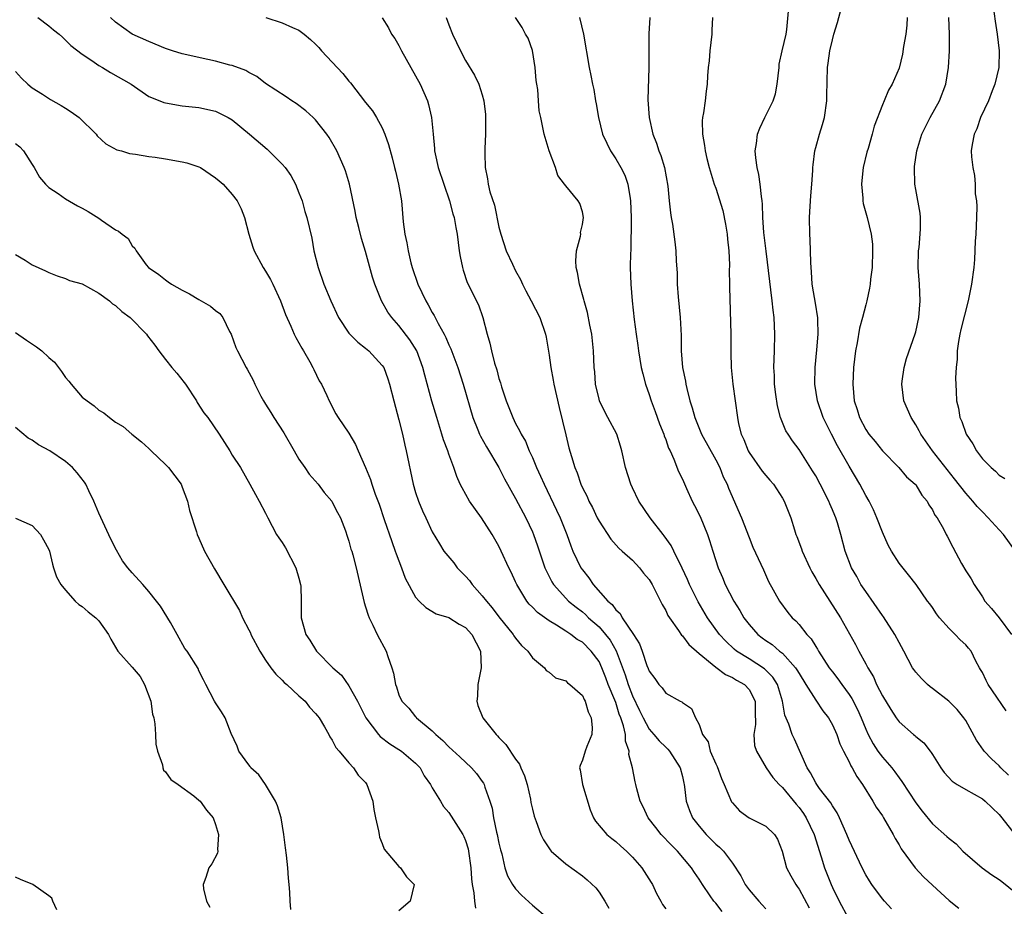
# Model space of a CAD drawing. Units: inches. Extents: x 2592000 to 2595000, y 1521000 to 1524000.
# Drawn here: x 2592097 to 2592216, y 1522452 to 1522559 of the extents above; entities that cross this region are included whole.
import ezdxf

# ---------------------------------------------------------------- set-up
doc = ezdxf.new("R2010")
doc.units = ezdxf.units.IN
doc.header["$MEASUREMENT"] = 0
doc.layers.add('LD25921521_2ft', color=93, linetype='Continuous')

msp = doc.modelspace()

# ---------------------------------------------------------------- linework, layer by layer
at = {"layer": 'LD25921521_2ft'}
for points, elevation in [([(2592215.84, 1522475.84), (2592214.23, 1522478.23), (2592213.69, 1522479), (2592213.47, 1522479.47), (2592213, 1522480.41), (2592212.79, 1522480.79), (2592212.65, 1522481), (2592212.23, 1522481.77), (2592211.64, 1522483), (2592211.35, 1522483.35), (2592211, 1522483.75), (2592210.35, 1522484.35), (2592209.74, 1522485), (2592209, 1522485.71), (2592207.84, 1522487), (2592207.48, 1522487.48), (2592207, 1522488.21), (2592206.68, 1522488.68), (2592206.43, 1522489), (2592205.07, 1522491), (2592204.15, 1522492.15), (2592203, 1522493.56), (2592202.09, 1522495), (2592201.7, 1522495.7), (2592201, 1522497.26), (2592200.35, 1522499), (2592199.95, 1522499.95), (2592199.41, 1522501), (2592199, 1522501.67), (2592198.28, 1522503), (2592197, 1522505.16), (2592195.6, 1522507.6), (2592194.88, 1522509), (2592193.91, 1522511), (2592193.2, 1522513), (2592192.88, 1522515), (2592192.93, 1522517), (2592193.14, 1522519.14), (2592193.29, 1522521), (2592193.24, 1522522.76), (2592193.25, 1522523), (2592193.23, 1522523.23), (2592193, 1522524.5), (2592192.58, 1522527), (2592192.49, 1522528.49), (2592192.44, 1522529), (2592192.4, 1522529.6), (2592192.38, 1522531), (2592192.33, 1522532.33), (2592192.29, 1522533), (2592192.26, 1522535), (2592192.35, 1522536.35), (2592192.41, 1522537.59), (2592192.55, 1522539), (2592192.66, 1522540.66), (2592192.66, 1522541), (2592192.68, 1522541.32), (2592192.88, 1522543), (2592193, 1522543.4), (2592193.44, 1522545), (2592193.83, 1522546.17), (2592194.04, 1522547), (2592194.35, 1522549), (2592194.35, 1522549.65), (2592194.41, 1522553), (2592194.5, 1522553.5), (2592194.69, 1522555), (2592195, 1522556.33), (2592195.18, 1522557), (2592195.61, 1522558.39), (2592196.05, 1522560.05)], 8286), ([(2592214.3, 1522560.3), (2592214.54, 1522558.54), (2592214.79, 1522557), (2592215, 1522555), (2592214.96, 1522553), (2592214.51, 1522551), (2592214.18, 1522550.18), (2592213.73, 1522549), (2592212.79, 1522547), (2592212.35, 1522545.65), (2592212.01, 1522545), (2592211.76, 1522543.76), (2592211.67, 1522543), (2592211.71, 1522542.29), (2592211.84, 1522541), (2592212.05, 1522540.05), (2592212.12, 1522539), (2592212.14, 1522537.86), (2592212.28, 1522537), (2592212.34, 1522536.34), (2592212.31, 1522535), (2592212.23, 1522533), (2592212.15, 1522532.15), (2592212.04, 1522529.96), (2592211.96, 1522529), (2592211.71, 1522527), (2592211.29, 1522525), (2592210.41, 1522521.59), (2592210.29, 1522521), (2592210.13, 1522520.13), (2592209.97, 1522519), (2592209.99, 1522518.01), (2592209.86, 1522517), (2592209.77, 1522515.77), (2592209.87, 1522514.13), (2592209.91, 1522513), (2592210.13, 1522512.13), (2592210.29, 1522511), (2592210.53, 1522510.53), (2592211.04, 1522509), (2592211.85, 1522507.85), (2592212.28, 1522507), (2592213, 1522506.07), (2592214.04, 1522505), (2592214.56, 1522504.56), (2592215, 1522504.11), (2592215.71, 1522503.71)], 8280), ([(2592099.65, 1522559), (2592101, 1522558), (2592101.53, 1522557.53), (2592102.22, 1522557), (2592102.62, 1522556.62), (2592103, 1522556.28), (2592103.64, 1522555.64), (2592105, 1522554.6), (2592106.16, 1522553.84), (2592107, 1522553.25), (2592107.43, 1522553), (2592108.39, 1522552.39), (2592110.87, 1522551), (2592113, 1522549.52), (2592114.29, 1522549), (2592114.8, 1522548.8), (2592115, 1522548.75), (2592117, 1522548.42), (2592119, 1522548.19), (2592121, 1522547.75), (2592122.49, 1522547), (2592123, 1522546.71), (2592125.06, 1522545), (2592127.19, 1522543.19), (2592127.4, 1522543), (2592129, 1522541.42), (2592129.35, 1522541), (2592130.04, 1522540.04), (2592130.59, 1522539), (2592131, 1522537.98), (2592131.37, 1522537), (2592131.72, 1522535.72), (2592131.95, 1522535), (2592132.53, 1522532.53), (2592132.8, 1522531), (2592133.29, 1522529), (2592134, 1522527), (2592134.82, 1522525), (2592135.75, 1522523), (2592137, 1522521.15), (2592137.12, 1522521), (2592138.05, 1522520.05), (2592139, 1522519.33), (2592139.39, 1522519), (2592141, 1522517.27), (2592141.18, 1522517), (2592141.65, 1522515.65), (2592141.86, 1522515), (2592142.37, 1522513), (2592143, 1522510.74), (2592143.42, 1522509), (2592143.7, 1522507.7), (2592143.88, 1522507), (2592144.71, 1522503), (2592145, 1522502.01), (2592145.34, 1522501), (2592145.81, 1522499.81), (2592146.23, 1522499), (2592147, 1522497.31), (2592147.85, 1522495.85), (2592148.39, 1522495), (2592149.57, 1522493.57), (2592149.99, 1522493), (2592151, 1522491.98), (2592151.46, 1522491.46), (2592151.77, 1522491), (2592153, 1522489.64), (2592153.49, 1522489), (2592154.19, 1522488.19), (2592155, 1522487.1), (2592156.7, 1522485), (2592156.8, 1522484.81), (2592157, 1522484.53), (2592157.68, 1522483.68), (2592158.47, 1522483), (2592159, 1522482.18), (2592160.45, 1522481), (2592160.66, 1522480.66), (2592161, 1522480.46), (2592161.78, 1522479.78), (2592163, 1522479.41), (2592163.2, 1522479.2), (2592163.5, 1522479), (2592165, 1522477.67), (2592165.2, 1522477.2), (2592165.32, 1522477), (2592165.7, 1522475.7), (2592166.05, 1522475), (2592166.17, 1522473.83), (2592166.15, 1522473), (2592165.55, 1522471.55), (2592165.35, 1522471), (2592165, 1522469.92), (2592164.72, 1522469.28), (2592164.67, 1522469), (2592164.74, 1522468.74), (2592165.02, 1522466.98), (2592165.95, 1522463.95), (2592166.33, 1522463), (2592166.58, 1522462.58), (2592167.94, 1522461), (2592168.52, 1522460.52), (2592169, 1522460.15), (2592169.6, 1522459.6), (2592170.29, 1522459), (2592171, 1522458.28), (2592172.14, 1522457), (2592173.24, 1522455.24), (2592173.41, 1522455), (2592173.91, 1522453.91), (2592174.42, 1522453), (2592174.62, 1522452.62), (2592175, 1522452.08)], 8306), ([(2592181.78, 1522451.78), (2592181, 1522452.75), (2592180.88, 1522452.88), (2592180.78, 1522453), (2592180.34, 1522453.66), (2592179.4, 1522455), (2592179, 1522455.64), (2592178.45, 1522456.45), (2592178.11, 1522457), (2592176.4, 1522459), (2592175.7, 1522459.7), (2592174.47, 1522461), (2592173.82, 1522461.82), (2592172.91, 1522463), (2592172.31, 1522464.31), (2592171.94, 1522465), (2592171.54, 1522466.46), (2592171.43, 1522467), (2592171.33, 1522467.33), (2592171, 1522469), (2592170.59, 1522470.59), (2592170.62, 1522471), (2592170.18, 1522472.18), (2592170.17, 1522473), (2592169.95, 1522474.05), (2592169.62, 1522475), (2592169.43, 1522475.43), (2592169, 1522476.82), (2592168.9, 1522477.1), (2592168.11, 1522479), (2592167.8, 1522479.8), (2592167.35, 1522481), (2592167, 1522481.74), (2592166.05, 1522483), (2592165, 1522484.05), (2592164.39, 1522484.39), (2592163.61, 1522485), (2592163, 1522485.4), (2592161.9, 1522486.1), (2592161, 1522486.62), (2592159.62, 1522487.62), (2592159, 1522488.28), (2592158.63, 1522488.63), (2592158.34, 1522489), (2592157.13, 1522491), (2592157, 1522491.31), (2592156.46, 1522492.46), (2592156.18, 1522493), (2592155.28, 1522495), (2592155, 1522495.58), (2592154.19, 1522497), (2592152.89, 1522499), (2592151.47, 1522501), (2592150.58, 1522502.58), (2592150.36, 1522503), (2592149.94, 1522503.94), (2592149.6, 1522505), (2592149, 1522506.6), (2592148.87, 1522507), (2592148.34, 1522508.34), (2592148.16, 1522509), (2592147.8, 1522510.2), (2592147.53, 1522511), (2592146.96, 1522512.96), (2592146.1, 1522516.1), (2592145.88, 1522517), (2592145.13, 1522519), (2592144.32, 1522520.32), (2592143, 1522522.05), (2592142.15, 1522523), (2592141.67, 1522523.67), (2592140.9, 1522525), (2592140.1, 1522527), (2592139.84, 1522527.84), (2592139, 1522530.93), (2592138.49, 1522532.49), (2592138.18, 1522533.82), (2592137.88, 1522535), (2592137.76, 1522535.76), (2592137.08, 1522539), (2592136.6, 1522540.6), (2592136.44, 1522541), (2592135.56, 1522543), (2592134.62, 1522544.62), (2592134.36, 1522545), (2592133, 1522546.72), (2592132.71, 1522547), (2592131.81, 1522547.81), (2592130.68, 1522548.68), (2592130.16, 1522549), (2592129.48, 1522549.48), (2592127, 1522551.08), (2592125.93, 1522551.93), (2592125, 1522552.38), (2592124.63, 1522552.63), (2592123, 1522553.22), (2592122.72, 1522553.28), (2592121, 1522553.77), (2592120.05, 1522553.95), (2592117, 1522554.63), (2592115.82, 1522555), (2592115, 1522555.28), (2592113, 1522556.11), (2592110.98, 1522556.98), (2592109, 1522558.45), (2592108.4, 1522559)], 8304), ([(2592127.01, 1522559.01), (2592129, 1522558.37), (2592130.21, 1522557.79), (2592131, 1522557.47), (2592131.62, 1522557), (2592132.37, 1522556.37), (2592133, 1522555.79), (2592133.38, 1522555.38), (2592133.72, 1522555), (2592135, 1522553.65), (2592136.27, 1522552.27), (2592137, 1522551.34), (2592137.17, 1522551.17), (2592139, 1522548.82), (2592139.82, 1522547.82), (2592140.32, 1522547), (2592141, 1522545.75), (2592141.32, 1522545), (2592141.76, 1522543.77), (2592142.18, 1522542.18), (2592142.48, 1522541), (2592142.57, 1522540.57), (2592142.96, 1522539), (2592143.29, 1522537), (2592143.51, 1522534.49), (2592143.69, 1522533), (2592143.95, 1522531.95), (2592144.09, 1522531), (2592144.44, 1522529.56), (2592144.59, 1522529), (2592145.27, 1522527), (2592146.21, 1522525), (2592146.52, 1522524.52), (2592147, 1522523.63), (2592147.24, 1522523.24), (2592147.72, 1522522.28), (2592148.44, 1522521), (2592148.63, 1522520.63), (2592149, 1522519.74), (2592149.24, 1522519.24), (2592150.05, 1522517), (2592150.69, 1522515), (2592151.86, 1522511), (2592152.47, 1522509.53), (2592152.67, 1522509), (2592152.78, 1522508.78), (2592153.51, 1522507.51), (2592154.99, 1522505), (2592155.67, 1522503.67), (2592157, 1522501.3), (2592158.2, 1522499), (2592159, 1522497.31), (2592159.13, 1522497), (2592159.63, 1522495.63), (2592160.51, 1522493), (2592160.65, 1522492.65), (2592161.32, 1522491.32), (2592161.52, 1522491), (2592163, 1522489.36), (2592163.35, 1522489), (2592164.26, 1522488.26), (2592165, 1522487.7), (2592165.38, 1522487.38), (2592165.74, 1522487), (2592167, 1522485.89), (2592167.79, 1522485), (2592168.32, 1522484.32), (2592169.04, 1522483.04), (2592170.14, 1522480.14), (2592170.48, 1522479), (2592171, 1522477.64), (2592171.87, 1522475.87), (2592172.28, 1522475), (2592173, 1522473.64), (2592173.57, 1522473), (2592174.22, 1522472.22), (2592175, 1522471.47), (2592175.25, 1522471.25), (2592175.45, 1522471), (2592176.75, 1522469), (2592177, 1522467.97), (2592177.17, 1522467.17), (2592177.23, 1522467), (2592177.27, 1522466.73), (2592177.45, 1522465), (2592177.86, 1522463.86), (2592178.21, 1522463), (2592179, 1522461.99), (2592179.84, 1522461), (2592180.43, 1522460.43), (2592181, 1522459.85), (2592181.47, 1522459.47), (2592181.94, 1522459), (2592183, 1522457.56), (2592184.02, 1522456.02), (2592184.52, 1522455), (2592185, 1522454.38), (2592186.18, 1522453), (2592186.58, 1522452.58), (2592187, 1522452.07)], 8302), ([(2592141, 1522558.97), (2592141.76, 1522557.76), (2592142.12, 1522557), (2592142.49, 1522556.49), (2592143, 1522555.65), (2592143.32, 1522555), (2592145, 1522552), (2592145.54, 1522551), (2592146.43, 1522549), (2592146.56, 1522548.56), (2592146.92, 1522547), (2592147.09, 1522545), (2592147.28, 1522543.28), (2592147.28, 1522543), (2592147.35, 1522542.65), (2592147.72, 1522541), (2592148.38, 1522539), (2592149.08, 1522537), (2592149.46, 1522535.46), (2592149.63, 1522535), (2592149.81, 1522533.81), (2592149.99, 1522533), (2592150.24, 1522531), (2592150.34, 1522530.34), (2592150.61, 1522529), (2592150.69, 1522528.69), (2592151.2, 1522527.2), (2592152.53, 1522524.53), (2592153.08, 1522523), (2592153.59, 1522521), (2592153.92, 1522519.92), (2592154.09, 1522519), (2592154.47, 1522517.53), (2592154.74, 1522516.74), (2592155, 1522515.68), (2592155.17, 1522515.17), (2592155.3, 1522514.7), (2592155.86, 1522513), (2592156.2, 1522512.2), (2592156.66, 1522511), (2592157, 1522510.3), (2592157.47, 1522509.47), (2592157.65, 1522509), (2592158.16, 1522508.16), (2592158.62, 1522507), (2592159, 1522506.2), (2592159.51, 1522505), (2592159.99, 1522503.99), (2592160.4, 1522503), (2592161.91, 1522499.91), (2592162.34, 1522499), (2592163.13, 1522497), (2592163.62, 1522495.62), (2592163.87, 1522495), (2592164.81, 1522493), (2592165, 1522492.73), (2592165.78, 1522491.78), (2592166.31, 1522491), (2592168.07, 1522489), (2592168.58, 1522488.58), (2592169, 1522487.95), (2592169.52, 1522487.52), (2592169.79, 1522487), (2592171.12, 1522485), (2592171.86, 1522483.86), (2592172.18, 1522483), (2592172.75, 1522481.25), (2592172.9, 1522480.9), (2592173, 1522480.58), (2592173.7, 1522479.7), (2592174.18, 1522479), (2592174.59, 1522478.59), (2592175, 1522477.97), (2592176.75, 1522477), (2592176.92, 1522476.92), (2592177, 1522476.82), (2592178.1, 1522476.1), (2592178.57, 1522475), (2592179, 1522474.2), (2592179.43, 1522473), (2592180.11, 1522472.11), (2592180.35, 1522471), (2592181, 1522469.49), (2592181.16, 1522469.16), (2592181.71, 1522467.71), (2592182.03, 1522467), (2592182.9, 1522464.9), (2592183, 1522464.78), (2592183.84, 1522463.84), (2592185, 1522463), (2592187, 1522462.01), (2592188.07, 1522461), (2592188.42, 1522460.42), (2592188.97, 1522459), (2592189.51, 1522457), (2592190.02, 1522456.02), (2592190.6, 1522455), (2592190.77, 1522454.77), (2592191, 1522454.44), (2592192.2, 1522452.2)], 8300), ([(2592148.67, 1522559), (2592149, 1522558.11), (2592149.44, 1522557), (2592150.37, 1522555), (2592151, 1522553.82), (2592152.06, 1522552.06), (2592152.59, 1522551), (2592153, 1522549.73), (2592153.2, 1522549), (2592153.37, 1522547.37), (2592153.4, 1522546.6), (2592153.38, 1522545), (2592153.3, 1522543.3), (2592153.32, 1522542.68), (2592153.33, 1522541), (2592153.63, 1522539.63), (2592153.7, 1522539), (2592153.92, 1522538.08), (2592154.47, 1522536.47), (2592155, 1522533.85), (2592155.22, 1522533), (2592155.88, 1522531), (2592156.61, 1522529.39), (2592157, 1522528.6), (2592157.57, 1522527.57), (2592157.82, 1522527), (2592158.22, 1522526.22), (2592158.87, 1522525), (2592159.89, 1522523), (2592160.56, 1522521), (2592160.64, 1522520.64), (2592161, 1522518.5), (2592161.2, 1522517), (2592161.49, 1522515.49), (2592161.57, 1522515), (2592162.21, 1522512.21), (2592163, 1522508.93), (2592163.39, 1522507.39), (2592163.68, 1522506.32), (2592164.08, 1522505), (2592164.37, 1522504.37), (2592164.82, 1522503), (2592165, 1522502.6), (2592165.56, 1522501.56), (2592165.78, 1522501), (2592166.21, 1522500.21), (2592166.78, 1522499), (2592167, 1522498.57), (2592168.42, 1522496.42), (2592169.36, 1522495.36), (2592169.79, 1522495), (2592171, 1522493.89), (2592171.84, 1522493), (2592172.35, 1522492.35), (2592173, 1522491.6), (2592173.36, 1522491), (2592173.75, 1522490.25), (2592174.57, 1522488.57), (2592175, 1522487.87), (2592175.27, 1522487.27), (2592175.44, 1522487), (2592176.53, 1522485.47), (2592176.9, 1522484.9), (2592177, 1522484.82), (2592177.78, 1522483.78), (2592179, 1522482.71), (2592181, 1522481.05), (2592182.17, 1522480.17), (2592183, 1522479.82), (2592183.51, 1522479.51), (2592184.44, 1522479), (2592185, 1522478.4), (2592185.73, 1522477), (2592185.74, 1522475.74), (2592185.79, 1522474.21), (2592185.59, 1522473), (2592185.67, 1522471.67), (2592185.9, 1522471), (2592187.07, 1522469), (2592187.85, 1522467.85), (2592188.6, 1522467), (2592189, 1522466.62), (2592190.65, 1522464.65), (2592191, 1522464.25), (2592191.53, 1522463.53), (2592191.87, 1522463), (2592192.8, 1522461), (2592193.67, 1522458.33), (2592194.07, 1522457), (2592194.84, 1522455), (2592195, 1522454.66), (2592195.83, 1522453), (2592196.89, 1522451)], 8298), ([(2592202.09, 1522452.09), (2592201.25, 1522453), (2592201, 1522453.29), (2592199.74, 1522455), (2592199.44, 1522455.44), (2592199, 1522456.17), (2592198.56, 1522457), (2592197, 1522460.33), (2592196.75, 1522461), (2592195.86, 1522463), (2592195.58, 1522463.58), (2592195, 1522464.42), (2592194.8, 1522464.8), (2592193.47, 1522466.53), (2592193.13, 1522467), (2592193, 1522467.2), (2592192.38, 1522468.38), (2592191.96, 1522469), (2592190.45, 1522472.45), (2592190.18, 1522473), (2592189.76, 1522474.24), (2592189.3, 1522475.3), (2592189.01, 1522477), (2592188.4, 1522479), (2592187.86, 1522479.86), (2592186.87, 1522480.87), (2592185, 1522482.07), (2592183.5, 1522483), (2592183.22, 1522483.22), (2592182.2, 1522484.2), (2592181.47, 1522485), (2592180.02, 1522487), (2592178.89, 1522488.89), (2592177.85, 1522491), (2592177.6, 1522491.6), (2592176.96, 1522492.96), (2592175.96, 1522495), (2592175.65, 1522495.65), (2592174.83, 1522496.83), (2592174.68, 1522497), (2592173.14, 1522499), (2592171.78, 1522501), (2592171, 1522502.57), (2592170.8, 1522503), (2592170.18, 1522505), (2592169.75, 1522507), (2592169.59, 1522507.59), (2592169.13, 1522509), (2592168.07, 1522511), (2592167.68, 1522511.69), (2592167.06, 1522513), (2592167, 1522513.2), (2592166.58, 1522515), (2592166.48, 1522516.48), (2592166.42, 1522517), (2592166.35, 1522519), (2592166.2, 1522520.2), (2592166.12, 1522521), (2592165.89, 1522522.11), (2592165.61, 1522523.61), (2592165.2, 1522525), (2592165.17, 1522525.17), (2592164.64, 1522527), (2592164.41, 1522528.41), (2592164.24, 1522529), (2592164.21, 1522529.79), (2592164.3, 1522531), (2592164.78, 1522532.78), (2592164.8, 1522533), (2592164.78, 1522533.22), (2592165, 1522534.15), (2592165.12, 1522535), (2592165, 1522535.67), (2592164.69, 1522536.69), (2592164.51, 1522537), (2592163, 1522538.8), (2592162.87, 1522539), (2592162.06, 1522540.06), (2592161.76, 1522541), (2592161, 1522543), (2592160.4, 1522545), (2592160, 1522547), (2592159.82, 1522547.82), (2592159.73, 1522549), (2592159.66, 1522550.34), (2592159.52, 1522551), (2592159.44, 1522551.44), (2592159.35, 1522553), (2592159.02, 1522555.02), (2592158.5, 1522556.5), (2592158.18, 1522557), (2592157.78, 1522557.78), (2592157, 1522559)], 8296), ([(2592164.64, 1522559), (2592165.12, 1522557), (2592165.81, 1522553), (2592166.03, 1522552.03), (2592166.2, 1522551), (2592166.36, 1522550.36), (2592166.58, 1522549), (2592166.65, 1522548.65), (2592166.94, 1522547), (2592167.43, 1522545), (2592167.92, 1522543.92), (2592168.36, 1522543), (2592169, 1522542.04), (2592169.61, 1522541), (2592170.08, 1522540.08), (2592170.45, 1522539), (2592170.72, 1522537.28), (2592170.78, 1522537), (2592170.86, 1522535), (2592170.86, 1522533.14), (2592170.83, 1522532.83), (2592170.8, 1522531), (2592170.78, 1522530.78), (2592170.74, 1522529), (2592170.81, 1522527), (2592170.99, 1522525.01), (2592171.23, 1522522.77), (2592171.44, 1522521), (2592171.64, 1522519.64), (2592171.72, 1522519), (2592172.07, 1522517), (2592172.24, 1522516.24), (2592172.56, 1522515), (2592173, 1522513.76), (2592173.24, 1522513), (2592173.73, 1522511.73), (2592174.25, 1522510.25), (2592174.77, 1522509), (2592174.81, 1522508.81), (2592175, 1522508.36), (2592175.34, 1522507.34), (2592175.52, 1522507), (2592175.97, 1522506.03), (2592176.54, 1522504.54), (2592177, 1522503.61), (2592177.49, 1522502.51), (2592178.19, 1522501), (2592178.47, 1522500.47), (2592179.13, 1522499.13), (2592180, 1522497), (2592180.26, 1522496.26), (2592180.64, 1522495), (2592181.3, 1522493), (2592181.82, 1522491.82), (2592182.15, 1522491), (2592183.18, 1522489), (2592183.88, 1522487.88), (2592184.37, 1522487), (2592185, 1522486.18), (2592186.05, 1522485), (2592186.58, 1522484.58), (2592187, 1522484.27), (2592187.78, 1522483.78), (2592188.67, 1522483), (2592189, 1522482.74), (2592190.58, 1522481), (2592190.75, 1522480.75), (2592191, 1522480.3), (2592191.83, 1522479), (2592193, 1522477.11), (2592193.85, 1522475.85), (2592194.52, 1522475), (2592195, 1522474.16), (2592195.53, 1522473), (2592195.88, 1522471.88), (2592196.32, 1522471), (2592197, 1522469.72), (2592197.22, 1522469.22), (2592197.39, 1522469), (2592197.95, 1522467.95), (2592198.63, 1522467), (2592199.84, 1522465), (2592200.26, 1522464.26), (2592201, 1522463.22), (2592201.14, 1522463), (2592202.31, 1522461), (2592202.53, 1522460.53), (2592203, 1522459.76), (2592203.27, 1522459.27), (2592204.95, 1522457), (2592205.93, 1522455.93), (2592207, 1522454.91), (2592209, 1522453.1), (2592210.18, 1522452.18)], 8294), ([(2592173.1, 1522559), (2592172.98, 1522557.02), (2592172.97, 1522555), (2592172.98, 1522552.98), (2592172.87, 1522549.13), (2592173, 1522547), (2592173.46, 1522545), (2592173.91, 1522543.91), (2592174.19, 1522543), (2592174.43, 1522542.43), (2592174.84, 1522541), (2592175.25, 1522538.75), (2592175.43, 1522537), (2592175.56, 1522535.56), (2592175.67, 1522535), (2592175.81, 1522534.19), (2592176.09, 1522532.09), (2592176.21, 1522531), (2592176.25, 1522529.75), (2592176.37, 1522528.37), (2592176.39, 1522527), (2592176.5, 1522525.5), (2592176.75, 1522523), (2592176.86, 1522520.86), (2592176.87, 1522519), (2592177.02, 1522517), (2592177.36, 1522515.36), (2592177.41, 1522515), (2592177.52, 1522514.48), (2592177.91, 1522513), (2592178.18, 1522512.18), (2592178.48, 1522511), (2592179.31, 1522509), (2592181, 1522505.92), (2592181.48, 1522505), (2592181.91, 1522503.91), (2592182.37, 1522503), (2592182.54, 1522502.54), (2592184.08, 1522499), (2592185, 1522496.62), (2592185.47, 1522495.47), (2592186.73, 1522492.73), (2592187.35, 1522491.35), (2592188.64, 1522489), (2592189.64, 1522487.64), (2592190.16, 1522487), (2592190.62, 1522486.62), (2592191, 1522486.19), (2592191.93, 1522485), (2592192.45, 1522484.45), (2592193, 1522483.53), (2592193.21, 1522483.21), (2592193.32, 1522483), (2592194.63, 1522481), (2592195, 1522480.5), (2592195.66, 1522479.66), (2592196.12, 1522479), (2592197, 1522477.8), (2592197.32, 1522477.32), (2592198.01, 1522476.01), (2592198.45, 1522475), (2592199, 1522473.62), (2592199.28, 1522473), (2592199.88, 1522471.88), (2592200.47, 1522471), (2592201, 1522470.28), (2592202.13, 1522469), (2592202.51, 1522468.51), (2592203, 1522467.78), (2592203.35, 1522467.35), (2592205, 1522464.8), (2592205.79, 1522463.79), (2592207, 1522462.29), (2592208.75, 1522460.75), (2592209, 1522460.5), (2592209.87, 1522459.87), (2592210.67, 1522459), (2592212.98, 1522457), (2592214.15, 1522456.15), (2592215, 1522455.61), (2592215.35, 1522455.35), (2592217, 1522454.01)], 8292), ([(2592180.6, 1522559), (2592180.53, 1522557.47), (2592180.53, 1522557), (2592180.3, 1522555), (2592180.21, 1522553.79), (2592180.1, 1522553), (2592180.01, 1522552.01), (2592179.98, 1522551), (2592179.85, 1522550.15), (2592179.73, 1522549), (2592179.55, 1522547.55), (2592179.43, 1522547), (2592179.38, 1522546.62), (2592179.4, 1522545), (2592179.66, 1522543.66), (2592179.72, 1522543), (2592179.93, 1522542.07), (2592180.21, 1522541), (2592180.82, 1522539), (2592181, 1522538.52), (2592181.85, 1522535.85), (2592182.19, 1522534.19), (2592182.38, 1522533), (2592182.42, 1522532.42), (2592182.58, 1522531), (2592182.66, 1522529.34), (2592182.61, 1522528.61), (2592182.66, 1522527), (2592182.64, 1522526.64), (2592182.81, 1522521), (2592182.81, 1522518.81), (2592182.84, 1522517), (2592183.06, 1522515), (2592183.35, 1522513), (2592183.6, 1522511), (2592183.74, 1522510.26), (2592184.04, 1522509), (2592184.36, 1522508.36), (2592184.88, 1522507), (2592185, 1522506.8), (2592186.59, 1522504.59), (2592187, 1522504.06), (2592187.5, 1522503.5), (2592187.92, 1522503), (2592189, 1522501.36), (2592189.21, 1522501), (2592190, 1522499), (2592190.44, 1522497.56), (2592190.63, 1522497), (2592190.74, 1522496.74), (2592191.28, 1522495.28), (2592191.36, 1522495), (2592192.28, 1522493), (2592192.52, 1522492.52), (2592193, 1522491.72), (2592193.4, 1522491), (2592195.97, 1522487), (2592197.78, 1522483.78), (2592198.17, 1522483), (2592199, 1522481.47), (2592199.24, 1522481), (2592199.92, 1522479.92), (2592200.31, 1522479), (2592201, 1522477.64), (2592202, 1522476), (2592202.66, 1522475), (2592203, 1522474.53), (2592204.73, 1522473), (2592204.88, 1522472.88), (2592205, 1522472.76), (2592205.98, 1522471.98), (2592206.72, 1522471), (2592206.85, 1522470.85), (2592207, 1522470.6), (2592208, 1522469), (2592208.43, 1522468.43), (2592209.39, 1522467.39), (2592209.99, 1522467), (2592211, 1522466.4), (2592213, 1522465.27), (2592213.34, 1522465), (2592215, 1522463.38), (2592215.33, 1522463), (2592216.94, 1522460.94)], 8290), ([(2592216.13, 1522468.13), (2592215.2, 1522469), (2592215, 1522469.22), (2592214.08, 1522470.08), (2592213.23, 1522471), (2592213.13, 1522471.13), (2592212.31, 1522472.31), (2592211, 1522474.66), (2592210.78, 1522475), (2592209.98, 1522475.98), (2592208.99, 1522476.99), (2592207, 1522478.53), (2592206.73, 1522478.73), (2592206.41, 1522479), (2592205.69, 1522479.69), (2592205, 1522480.47), (2592204.77, 1522480.77), (2592204.63, 1522481), (2592203.57, 1522483), (2592203, 1522484.03), (2592202.51, 1522485), (2592201.12, 1522487.12), (2592201, 1522487.27), (2592199, 1522490.13), (2592198.42, 1522491), (2592197.93, 1522491.93), (2592197.3, 1522493), (2592196.55, 1522495), (2592196.03, 1522497), (2592195.62, 1522498.38), (2592195.42, 1522499), (2592195.28, 1522499.28), (2592195, 1522499.96), (2592194.68, 1522500.68), (2592194.56, 1522501), (2592193.54, 1522503), (2592193, 1522504), (2592192.63, 1522504.63), (2592191, 1522507.19), (2592190.22, 1522508.21), (2592189.68, 1522509), (2592189.42, 1522509.42), (2592188.77, 1522511), (2592188.41, 1522512.41), (2592188.22, 1522513.78), (2592188.07, 1522515), (2592188.05, 1522516.05), (2592187.99, 1522517), (2592188, 1522518), (2592188.05, 1522519), (2592188.11, 1522521), (2592188.02, 1522523), (2592187.89, 1522523.89), (2592187.78, 1522525), (2592187.05, 1522530.95), (2592186.79, 1522533.21), (2592186.66, 1522535), (2592186.61, 1522536.61), (2592186.57, 1522537), (2592186.48, 1522537.52), (2592186.35, 1522539), (2592186.17, 1522540.17), (2592185.98, 1522541), (2592185.82, 1522542.18), (2592185.75, 1522543), (2592185.9, 1522543.9), (2592186.02, 1522545), (2592186.29, 1522545.71), (2592186.9, 1522547), (2592187.89, 1522549), (2592188.17, 1522549.83), (2592188.37, 1522551), (2592188.6, 1522553), (2592188.62, 1522553.38), (2592188.97, 1522555), (2592189.44, 1522557), (2592189.55, 1522557.55), (2592189.74, 1522559.74)], 8288), ([(2592203.96, 1522559), (2592203.93, 1522558.07), (2592203.81, 1522557), (2592203.53, 1522555.53), (2592203.4, 1522554.6), (2592203, 1522552.93), (2592202.19, 1522551), (2592201.74, 1522550.26), (2592201.21, 1522549), (2592201, 1522548.53), (2592200.02, 1522545.98), (2592199.78, 1522545), (2592199.29, 1522543.29), (2592199.15, 1522542.85), (2592198.71, 1522541), (2592198.66, 1522540.66), (2592198.5, 1522539), (2592198.67, 1522537.33), (2592198.66, 1522537), (2592198.7, 1522536.7), (2592199.18, 1522535), (2592199.66, 1522533), (2592199.8, 1522531.8), (2592199.83, 1522531), (2592199.76, 1522529), (2592199.59, 1522527.59), (2592199.54, 1522527), (2592199.46, 1522526.54), (2592199.14, 1522525), (2592199, 1522524.54), (2592198.61, 1522523), (2592198.26, 1522521.74), (2592197.98, 1522519.98), (2592197.79, 1522519), (2592197.55, 1522517), (2592197.45, 1522515), (2592197.63, 1522513), (2592197.96, 1522511.96), (2592198.25, 1522511), (2592199, 1522509.57), (2592199.39, 1522509), (2592200.12, 1522508.12), (2592201, 1522507), (2592202.96, 1522505), (2592203.91, 1522503.91), (2592204.94, 1522503), (2592205, 1522502.92), (2592205.72, 1522501.72), (2592206.36, 1522501), (2592206.56, 1522500.56), (2592207, 1522499.96), (2592207.31, 1522499.31), (2592207.56, 1522499), (2592208.32, 1522497.68), (2592208.67, 1522497), (2592208.79, 1522496.79), (2592209.45, 1522495.45), (2592210.51, 1522493.49), (2592211, 1522492.64), (2592211.66, 1522491.66), (2592212.01, 1522491), (2592213, 1522489.49), (2592213.31, 1522489), (2592214.1, 1522488.1), (2592215, 1522487), (2592216.51, 1522485)], 8284), ([(2592216.99, 1522495), (2592215.54, 1522497), (2592215, 1522497.56), (2592213.7, 1522499), (2592213, 1522499.69), (2592212.36, 1522500.36), (2592211.84, 1522501), (2592211, 1522501.94), (2592209.67, 1522503.67), (2592207.03, 1522507), (2592205.62, 1522509), (2592205.42, 1522509.42), (2592205, 1522510.15), (2592204.44, 1522511), (2592204.02, 1522512.02), (2592203.57, 1522513), (2592203.32, 1522515), (2592203.39, 1522515.39), (2592203.62, 1522517), (2592203.91, 1522518.09), (2592204.94, 1522521.06), (2592205, 1522521.3), (2592205.38, 1522523), (2592205.53, 1522525), (2592205.44, 1522527), (2592205.3, 1522529), (2592205.35, 1522531), (2592205.41, 1522531.41), (2592205.59, 1522533.59), (2592205.58, 1522535), (2592205.53, 1522535.52), (2592205, 1522538.37), (2592204.9, 1522539), (2592204.84, 1522541), (2592204.87, 1522541.13), (2592205.12, 1522543), (2592205.75, 1522545), (2592206.74, 1522547), (2592207.84, 1522549), (2592208.6, 1522551), (2592208.94, 1522553), (2592209.04, 1522555), (2592209.07, 1522557), (2592208.98, 1522559)], 8282), ([(2592097, 1522552.52), (2592097.7, 1522551.7), (2592098.45, 1522551), (2592099, 1522550.54), (2592100.21, 1522549.79), (2592101.17, 1522549.17), (2592102.46, 1522548.46), (2592103, 1522548.12), (2592103.68, 1522547.68), (2592104.62, 1522547), (2592106.65, 1522545), (2592106.8, 1522544.8), (2592107.83, 1522543.83), (2592109.14, 1522543.14), (2592109.69, 1522543), (2592110.68, 1522542.68), (2592111.4, 1522542.6), (2592113, 1522542.32), (2592113.76, 1522542.24), (2592115, 1522542.05), (2592117, 1522541.7), (2592117.56, 1522541.56), (2592119, 1522541.1), (2592119.19, 1522541), (2592121, 1522539.76), (2592121.41, 1522539.41), (2592121.92, 1522539), (2592123, 1522537.77), (2592123.6, 1522537), (2592124.05, 1522536.05), (2592124.46, 1522535), (2592124.97, 1522533), (2592125.45, 1522531.45), (2592125.61, 1522531), (2592126.71, 1522529), (2592127, 1522528.56), (2592127.57, 1522527.57), (2592127.85, 1522527), (2592128.8, 1522525), (2592129.39, 1522523.39), (2592130.04, 1522521.96), (2592130.44, 1522521), (2592130.63, 1522520.63), (2592131, 1522519.97), (2592131.33, 1522519.33), (2592131.54, 1522519), (2592132.31, 1522517.69), (2592132.68, 1522517), (2592132.77, 1522516.77), (2592133.42, 1522515.42), (2592133.7, 1522515), (2592134.33, 1522513.67), (2592134.63, 1522513), (2592135.44, 1522511.44), (2592135.72, 1522511), (2592137, 1522509.15), (2592137.77, 1522507.77), (2592138.1, 1522507), (2592139, 1522505.03), (2592139.59, 1522503.59), (2592139.76, 1522503), (2592140.16, 1522501.84), (2592140.63, 1522500.63), (2592141.23, 1522498.77), (2592142.14, 1522496.14), (2592142.55, 1522495), (2592142.65, 1522494.65), (2592143.31, 1522493), (2592143.74, 1522491.74), (2592145, 1522489.46), (2592145.43, 1522489), (2592146.23, 1522488.23), (2592147.48, 1522487.48), (2592149, 1522487.04), (2592150.22, 1522486.22), (2592151, 1522485.83), (2592151.74, 1522485), (2592152.8, 1522483), (2592152.87, 1522481), (2592152.46, 1522479), (2592152.42, 1522477.58), (2592152.33, 1522477), (2592152.47, 1522476.47), (2592153.06, 1522475), (2592154.66, 1522473), (2592154.83, 1522472.83), (2592155, 1522472.64), (2592155.81, 1522471.81), (2592157, 1522470.03), (2592157.45, 1522469.45), (2592157.62, 1522469), (2592158.04, 1522468.04), (2592158.36, 1522467), (2592158.76, 1522465.24), (2592158.83, 1522464.83), (2592159, 1522464.04), (2592159.2, 1522463.2), (2592159.45, 1522462.55), (2592160, 1522461), (2592160.34, 1522460.34), (2592161.14, 1522459.14), (2592161.27, 1522459), (2592163, 1522457.46), (2592165, 1522456.03), (2592165.58, 1522455.58), (2592166.6, 1522454.6), (2592167, 1522454.09), (2592167.68, 1522453), (2592168.17, 1522452.17)], 8308), ([(2592097, 1522543.87), (2592097.49, 1522543.49), (2592097.95, 1522543), (2592099, 1522541.35), (2592099.21, 1522541), (2592099.85, 1522539.85), (2592100.6, 1522539), (2592101, 1522538.62), (2592102.1, 1522537.9), (2592103, 1522537.26), (2592104.42, 1522536.42), (2592105, 1522536.12), (2592105.72, 1522535.72), (2592107, 1522534.93), (2592107.3, 1522534.7), (2592109, 1522533.51), (2592109.36, 1522533.36), (2592109.78, 1522533), (2592110.49, 1522532.49), (2592111, 1522531.59), (2592111.31, 1522531.31), (2592111.45, 1522531), (2592112.66, 1522529.33), (2592112.93, 1522529), (2592114.17, 1522528.17), (2592115, 1522527.51), (2592115.3, 1522527.3), (2592115.7, 1522527), (2592117, 1522526.3), (2592117.86, 1522525.86), (2592119, 1522525.17), (2592120.39, 1522524.39), (2592121, 1522523.84), (2592121.49, 1522523.49), (2592121.85, 1522523), (2592122.66, 1522521.34), (2592122.85, 1522521), (2592123.43, 1522519.43), (2592123.63, 1522519), (2592124.67, 1522517), (2592124.8, 1522516.8), (2592125.49, 1522515.49), (2592125.7, 1522515), (2592126.43, 1522513.57), (2592126.75, 1522513), (2592127, 1522512.63), (2592127.62, 1522511.62), (2592127.97, 1522511), (2592129.18, 1522509.18), (2592130.41, 1522507), (2592131, 1522506.02), (2592131.69, 1522505), (2592132.23, 1522504.23), (2592133.29, 1522503), (2592134.04, 1522502.04), (2592134.93, 1522501), (2592135, 1522500.88), (2592135.63, 1522499.63), (2592135.97, 1522499), (2592136.59, 1522497.41), (2592136.78, 1522496.78), (2592137, 1522496.19), (2592137.24, 1522495.24), (2592137.33, 1522495), (2592137.47, 1522494.53), (2592137.87, 1522493), (2592138.82, 1522488.82), (2592139, 1522488.29), (2592139.3, 1522487.3), (2592139.42, 1522487), (2592139.88, 1522486.12), (2592140.39, 1522485), (2592141.47, 1522483), (2592141.67, 1522482.33), (2592142.16, 1522481), (2592142.36, 1522480.36), (2592142.59, 1522479), (2592142.7, 1522478.7), (2592143, 1522477.77), (2592143.36, 1522477), (2592144.17, 1522476.17), (2592145, 1522475.13), (2592145.07, 1522475.07), (2592145.12, 1522475), (2592147, 1522473.45), (2592147.43, 1522473), (2592148.28, 1522472.28), (2592149, 1522471.51), (2592150.31, 1522470.31), (2592151.7, 1522469), (2592152.32, 1522468.32), (2592153, 1522467.37), (2592153.15, 1522467.15), (2592153.23, 1522467), (2592153.31, 1522466.69), (2592153.9, 1522465), (2592154.17, 1522464.17), (2592154.34, 1522463), (2592154.72, 1522461.28), (2592154.8, 1522461), (2592155, 1522459.95), (2592155.17, 1522459.17), (2592155.33, 1522458.67), (2592155.71, 1522457), (2592156.02, 1522456.02), (2592156.63, 1522455), (2592157, 1522454.48), (2592157.71, 1522453.71), (2592159, 1522452.53), (2592160.8, 1522451)], 8310), ([(2592097, 1522530.55), (2592098.13, 1522529.87), (2592099, 1522529.31), (2592100.6, 1522528.6), (2592101, 1522528.39), (2592101.99, 1522527.99), (2592103, 1522527.7), (2592103.46, 1522527.46), (2592105, 1522527.06), (2592107, 1522525.95), (2592108.25, 1522525), (2592108.64, 1522524.64), (2592109, 1522524.44), (2592109.73, 1522523.73), (2592110.76, 1522523), (2592112.71, 1522521), (2592112.83, 1522520.83), (2592113.7, 1522519.7), (2592114.17, 1522519), (2592115, 1522517.99), (2592115.74, 1522517), (2592116.35, 1522516.35), (2592117.23, 1522515.23), (2592117.37, 1522515), (2592118.7, 1522513), (2592118.8, 1522512.8), (2592119.59, 1522511.59), (2592120.05, 1522511), (2592121.42, 1522509), (2592122.7, 1522507), (2592123, 1522506.49), (2592123.98, 1522505), (2592125.12, 1522503), (2592125.78, 1522501.78), (2592126.24, 1522501), (2592127, 1522499.55), (2592127.27, 1522499), (2592128.32, 1522497), (2592128.59, 1522496.59), (2592129, 1522496.03), (2592129.39, 1522495.39), (2592130.63, 1522493), (2592131, 1522491.74), (2592131.19, 1522491), (2592131.23, 1522490.77), (2592131.28, 1522489), (2592131.25, 1522487.25), (2592131.27, 1522487), (2592131.82, 1522485), (2592132.31, 1522484.31), (2592133.09, 1522483), (2592135.06, 1522481), (2592136.09, 1522480.09), (2592137, 1522478.85), (2592138.03, 1522477), (2592138.36, 1522476.36), (2592139.02, 1522475), (2592140.54, 1522473), (2592140.75, 1522472.75), (2592141.89, 1522471.89), (2592143, 1522471.21), (2592143.31, 1522471), (2592145, 1522469.56), (2592145.53, 1522469), (2592146.04, 1522468.04), (2592146.8, 1522467), (2592147, 1522466.61), (2592147.99, 1522465), (2592148.36, 1522464.36), (2592149, 1522463.65), (2592150.65, 1522461), (2592150.77, 1522460.77), (2592151, 1522460.27), (2592151.29, 1522459.29), (2592151.36, 1522459), (2592151.62, 1522457), (2592151.7, 1522455.7), (2592151.77, 1522455), (2592151.98, 1522454.02), (2592152.07, 1522453), (2592152.18, 1522452.18)], 8312), ([(2592097, 1522521.23), (2592098.31, 1522520.31), (2592099.51, 1522519.51), (2592100.14, 1522519), (2592101, 1522518.23), (2592101.67, 1522517.67), (2592102.52, 1522516.52), (2592103, 1522515.82), (2592103.38, 1522515.38), (2592103.67, 1522515), (2592105, 1522513.46), (2592105.57, 1522513), (2592106.42, 1522512.42), (2592107, 1522511.91), (2592107.59, 1522511.59), (2592108.25, 1522511), (2592109, 1522510.47), (2592109.92, 1522509.92), (2592110.96, 1522509), (2592112.11, 1522508.11), (2592113, 1522507.3), (2592113.27, 1522507), (2592115, 1522505.37), (2592115.33, 1522505), (2592116.85, 1522503), (2592117, 1522502.67), (2592117.64, 1522501), (2592117.85, 1522499.85), (2592118.69, 1522497.31), (2592118.78, 1522497), (2592119, 1522496.53), (2592119.65, 1522495), (2592120.85, 1522492.85), (2592122, 1522491), (2592123.87, 1522487.87), (2592124.23, 1522487), (2592125, 1522485.55), (2592125.18, 1522485.18), (2592125.24, 1522485), (2592126.3, 1522483), (2592127, 1522481.9), (2592127.63, 1522481), (2592128.23, 1522480.23), (2592129, 1522479.5), (2592129.24, 1522479.24), (2592129.53, 1522479), (2592131, 1522477.64), (2592131.73, 1522477), (2592132.28, 1522476.28), (2592133, 1522475.53), (2592133.22, 1522475.22), (2592133.41, 1522475), (2592134.07, 1522473.93), (2592134.59, 1522473), (2592134.71, 1522472.71), (2592135, 1522472.33), (2592135.42, 1522471.42), (2592135.81, 1522471), (2592137, 1522469.58), (2592137.53, 1522469), (2592138.11, 1522468.11), (2592139, 1522467.22), (2592139.16, 1522467), (2592139.86, 1522465), (2592140, 1522464), (2592140.19, 1522463), (2592140.56, 1522461.44), (2592140.61, 1522461), (2592140.67, 1522460.67), (2592141, 1522459.91), (2592141.24, 1522459.24), (2592143, 1522457.16), (2592143.17, 1522457), (2592143.91, 1522455.91), (2592144.81, 1522455), (2592144.34, 1522453), (2592143, 1522451.84)], 8314), ([(2592130.02, 1522452.02), (2592129.95, 1522453), (2592129.91, 1522454.09), (2592129.83, 1522455), (2592129.75, 1522455.75), (2592129.66, 1522457), (2592129.5, 1522458.5), (2592129.38, 1522459.38), (2592129.18, 1522461), (2592128.85, 1522463), (2592128.44, 1522464.44), (2592128.19, 1522465), (2592127, 1522466.98), (2592126.17, 1522468.17), (2592125.24, 1522469), (2592125.15, 1522469.15), (2592125, 1522469.34), (2592123.78, 1522471), (2592123.59, 1522471.59), (2592122.88, 1522473.12), (2592122.14, 1522475), (2592121.71, 1522475.71), (2592121, 1522476.79), (2592120.88, 1522477), (2592119.83, 1522479), (2592119.53, 1522479.53), (2592119, 1522480.62), (2592118.89, 1522480.89), (2592117.58, 1522483), (2592117.32, 1522483.32), (2592116.39, 1522485), (2592115.57, 1522486.43), (2592114.38, 1522488.38), (2592113.92, 1522489), (2592113, 1522490.14), (2592112.26, 1522491), (2592111, 1522492.37), (2592110.48, 1522493), (2592109.84, 1522493.84), (2592109.1, 1522495.1), (2592108.41, 1522496.41), (2592107, 1522499.54), (2592106.39, 1522501), (2592105.79, 1522502.21), (2592105.42, 1522503), (2592105.26, 1522503.26), (2592104.39, 1522504.39), (2592103.83, 1522505), (2592103, 1522505.72), (2592101.12, 1522507), (2592099.73, 1522507.73), (2592099, 1522508.29), (2592098.52, 1522508.52), (2592097, 1522509.83)], 8316), ([(2592097, 1522498.93), (2592099, 1522498.06), (2592099.98, 1522497), (2592100.33, 1522496.33), (2592101, 1522495.18), (2592101.07, 1522495), (2592101.41, 1522493.41), (2592101.56, 1522493), (2592101.89, 1522491.89), (2592102.41, 1522491), (2592103, 1522490.29), (2592104.14, 1522489), (2592104.57, 1522488.57), (2592105, 1522488.33), (2592105.72, 1522487.72), (2592106.64, 1522487), (2592107, 1522486.64), (2592108.13, 1522485), (2592108.41, 1522484.41), (2592109, 1522483.46), (2592109.25, 1522483), (2592111, 1522481.06), (2592111.95, 1522479.95), (2592112.46, 1522479), (2592113.21, 1522477), (2592113.44, 1522475.44), (2592113.57, 1522475), (2592113.71, 1522474.29), (2592113.79, 1522473), (2592113.83, 1522471.83), (2592114.04, 1522471), (2592114.63, 1522469.37), (2592114.68, 1522469), (2592114.73, 1522468.73), (2592115, 1522468.51), (2592115.61, 1522467.61), (2592116.5, 1522467), (2592118.38, 1522465.62), (2592119, 1522465.13), (2592119.15, 1522465), (2592119.91, 1522463.91), (2592120.7, 1522463), (2592121, 1522462.18), (2592121.36, 1522461), (2592121.21, 1522459.21), (2592121.25, 1522459), (2592121.23, 1522458.77), (2592120.53, 1522457.47), (2592120.19, 1522457), (2592119.83, 1522455.83), (2592119.5, 1522455), (2592119.53, 1522454.47), (2592119.9, 1522453), (2592120.29, 1522452.29)], 8318), ([(2592101.96, 1522451.96), (2592101.48, 1522453), (2592101.35, 1522453.35), (2592101, 1522453.65), (2592099.07, 1522455), (2592097.59, 1522455.59), (2592097, 1522455.86)], 8318)]:
    msp.add_lwpolyline(points, dxfattribs=dict(at, elevation=elevation))

doc.saveas('drawing.dxf')
